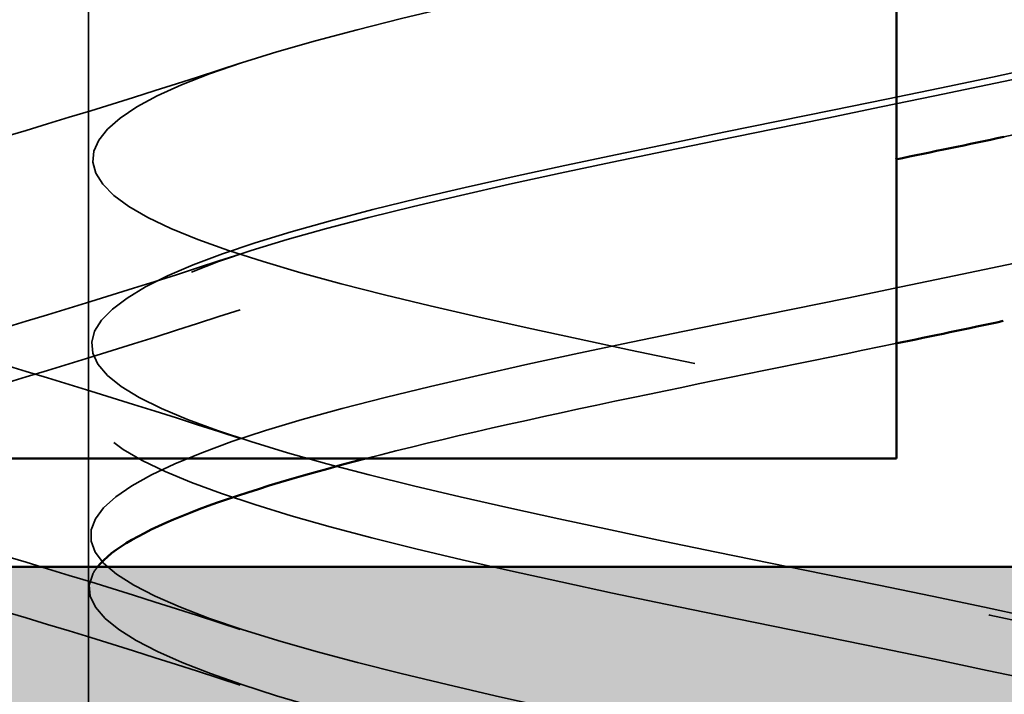
# Model space of a CAD drawing. Units: inches. Extents: x 0.6 to 33.4, y 0.6 to 21.4.
# Drawn here: x 20.3 to 20.4, y 14.1 to 14.2 of the extents above; entities that cross this region are included whole.
import ezdxf

# ---------------------------------------------------------------- set-up
doc = ezdxf.new("R2010")
doc.units = ezdxf.units.IN
doc.header["$LTSCALE"] = 2
doc.header["$MEASUREMENT"] = 0
doc.linetypes.add('DASHED', pattern=[0.2067, 0.1654, -0.0413])
for name, color, linetype, lineweight in [('Hatch (ANSI)', 7, 'Continuous', 18), ('Hidden (ANSI)', 7, 'DASHED', 35), ('Sketch Geometry (ANSI)', 7, 'Continuous', 25), ('Visible (ANSI)', 7, 'Continuous', 50)]:
    doc.layers.add(name, color=color, linetype=linetype, lineweight=lineweight)

msp = doc.modelspace()

# ---------------------------------------------------------------- hatches: boundary and pattern name
at = {"layer": 'Hatch (ANSI)', "true_color": 0x804000}
h = msp.add_hatch(dxfattribs=at)
h.set_pattern_fill('INSUL', color=36, scale=0.75, style=0)
h.set_pattern_definition([(0, (0, 0), (0, 0.28125), []), (0, (0, 0.09375), (0, 0.28125), [0.09375, -0.09375]), (0, (0, 0.1875), (0, 0.28125), [0.09375, -0.09375])])
h.paths.add_polyline_path([(24.52945475473674, 13.6491943191408), (1.685051099911037, 13.64919431914081), (1.685051099911031, 14.14919431914081), (24.52945475473674, 14.14919431914081)])

# ---------------------------------------------------------------- linework, layer by layer
at = {"layer": 'Hidden (ANSI)', "ltscale": 0.06275498867034912}
for p, q in [((20.27223104346208, 14.16410681830156), (20.27223104346208, 14.23010681830156)), ((20.27223104346208, 14.08110681830156), (20.27223104346208, 14.14710681830156))]:
    msp.add_line(p, q, dxfattribs=at)
at = {"layer": 'Hidden (ANSI)', "ltscale": 0.01608992181718349}
msp.add_line((20.27223104346208, 14.14710681830156), (20.27223104346208, 14.16410681830156), dxfattribs=at)
at = {"layer": 'Hidden (ANSI)', "ltscale": 1.076981782913208}
for points, knots in [([(20.39737618215564, 13.62460681830322), (20.40752553817434, 13.6300460969191), (20.40035135890668, 13.63548537553498), (20.38030875851493, 13.64092465415086), (20.36026615812319, 13.64636393276674), (20.32880120482847, 13.65180321138262), (20.30545341023328, 13.6572424899985), (20.28210561563808, 13.66268176861437), (20.26855951683525, 13.66812104723025), (20.27322714457683, 13.67356032584612), (20.2778947723184, 13.67899960446199), (20.30043935851974, 13.68443888307787), (20.32686087592739, 13.68987816169374), (20.35328239333505, 13.69531744030962), (20.38167453658296, 13.7007567189255), (20.39440598719384, 13.70619599754138), (20.40713743780471, 13.71163527615727), (20.40328962504535, 13.71707455477315), (20.3852520131985, 13.72251383338903), (20.36721440135164, 13.72795311200491), (20.3362883992548, 13.73339239062079), (20.31167883366013, 13.73883166923667), (20.28706926806547, 13.74427094785254), (20.27055171250366, 13.74971022646842), (20.27238345118302, 13.75514950508429), (20.27421518986237, 13.76058878370016), (20.29426406333043, 13.76602806231604), (20.32007986414284, 13.77146734093191), (20.34589566495526, 13.77690661954779), (20.37561579003519, 13.78234589816367), (20.39078425365822, 13.78778517677955), (20.40595271728126, 13.79322445539543), (20.40547511888162, 13.79866373401132), (20.38964804365947, 13.80410301262719), (20.37382096843732, 13.80954229124308), (20.34378633560796, 13.81498156985896), (20.31819543796528, 13.82042084847483), (20.2926045403226, 13.82586012709071), (20.2733037542403, 13.83129940570658), (20.27227873023118, 13.83673868432245), (20.27125370622206, 13.84217796293833), (20.28857839949237, 13.8476172415542), (20.31349429907295, 13.85305652017008), (20.33841019865353, 13.85849579878595), (20.36911962909912, 13.86393507740183), (20.38655225310848, 13.86937435601771), (20.40398487711784, 13.8748136346336), (20.40688293556303, 13.88025291324948), (20.39344675481721, 13.88569219186536), (20.38001057407138, 13.89113147048124), (20.35120957095721, 13.89657074909712), (20.32492896301311, 13.902010027713), (20.29864835506901, 13.90744930632888), (20.27678428108122, 13.91288858494475), (20.27291417507166, 13.91832786356062), (20.2690440690621, 13.9237671421765), (20.28344715813721, 13.92920642079237), (20.30717922669752, 13.93464569940824), (20.33091129525784, 13.94008497802412), (20.36226008094741, 13.94552425664), (20.38175821141808, 13.95096353525588), (20.40125634188876, 13.95640281387176), (20.40749703227761, 13.96184209248764), (20.3966048583589, 13.96728137110353), (20.38571268444018, 13.97272064971941), (20.35847351362903, 13.97815992833529), (20.33180267674198, 13.98359920695117), (20.30513183985493, 13.98903848556704), (20.28095363059135, 13.99447776418292), (20.27428254447609, 13.99991704279879), (20.26761145836082, 14.00535632141466), (20.27892881246067, 14.01079560003054), (20.30120661058978, 14.01623487864641), (20.32348440871889, 14.02167415726229), (20.35511531374129, 14.02711343587817), (20.3764567592151, 14.03255271449405), (20.39779820468891, 14.03799199310993), (20.4073104110701, 14.04343127172581), (20.39908636603262, 14.04887055034169), (20.39086232099514, 14.05430982895757), (20.36549538717383, 14.05974910757346), (20.33873824956647, 14.06518838618933), (20.31198111195911, 14.07062766480521), (20.28576429083878, 14.07606694342108), (20.27636824515495, 14.08150622203696), (20.26697219947111, 14.08694550065283), (20.27507485138965, 14.09238477926871), (20.29564451185353, 14.09782405788458), (20.3162141723174, 14.10326333650045), (20.34776674586323, 14.10870261511633), (20.37070830933744, 14.11414189373221), (20.39364987281165, 14.11958117234809), (20.40632519858738, 14.12502045096398), (20.40086299975248, 14.13045972957986), (20.39540080091758, 14.13589900819574), (20.3721951736471, 14.14133828681162), (20.34565664698419, 14.1467775654275), (20.31911812032127, 14.15221684404338), (20.29116144181824, 14.15765612265925), (20.27914750945135, 14.16309540127513), (20.26713357708446, 14.168534679891), (20.27192919283882, 14.17397395850687), (20.29055631353108, 14.17941323712275), (20.30918343422335, 14.18485251573862), (20.34029811811157, 14.1902917943545), (20.36457836839673, 14.19573107297038), (20.38885861868188, 14.20117035158626), (20.40455262184418, 14.20660963020214), (20.40191451384223, 14.21204890881802), (20.39927640584028, 14.21748818743391), (20.37849652545601, 14.22292746604979), (20.35247903021555, 14.22836674466567), (20.32646153497508, 14.23380602328155), (20.29708358015391, 14.23924530189742), (20.28258866618597, 14.24468458051329), (20.28043702495714, 14.24549199310994), (20.27859248651878, 14.24629940570658), (20.27708590476851, 14.24710681830322)], [0, 0, 0, 0, 1.235276945094198, 1.235276945094198, 1.235276945094198, 2.470553890188397, 2.470553890188397, 2.470553890188397, 3.705830835282596, 3.705830835282596, 3.705830835282596, 4.941107780376794, 4.941107780376794, 4.941107780376794, 6.176384725470992, 6.176384725470992, 6.176384725470992, 7.411661670565191, 7.411661670565191, 7.411661670565191, 8.646938615659389, 8.646938615659389, 8.646938615659389, 9.882215560753588, 9.882215560753588, 9.882215560753588, 11.11749250584779, 11.11749250584779, 11.11749250584779, 12.35276945094199, 12.35276945094199, 12.35276945094199, 13.58804639603619, 13.58804639603619, 13.58804639603619, 14.82332334113038, 14.82332334113038, 14.82332334113038, 16.05860028622458, 16.05860028622458, 16.05860028622458, 17.29387723131878, 17.29387723131878, 17.29387723131878, 18.52915417641298, 18.52915417641298, 18.52915417641298, 19.76443112150718, 19.76443112150718, 19.76443112150718, 20.99970806660138, 20.99970806660138, 20.99970806660138, 22.23498501169558, 22.23498501169558, 22.23498501169558, 23.47026195678978, 23.47026195678978, 23.47026195678978, 24.70553890188398, 24.70553890188398, 24.70553890188398, 25.94081584697818, 25.94081584697818, 25.94081584697818, 27.17609279207237, 27.17609279207237, 27.17609279207237, 28.41136973716657, 28.41136973716657, 28.41136973716657, 29.64664668226077, 29.64664668226077, 29.64664668226077, 30.88192362735497, 30.88192362735497, 30.88192362735497, 32.11720057244917, 32.11720057244917, 32.11720057244917, 33.35247751754337, 33.35247751754337, 33.35247751754337, 34.58775446263757, 34.58775446263757, 34.58775446263757, 35.82303140773177, 35.82303140773177, 35.82303140773177, 37.05830835282597, 37.05830835282597, 37.05830835282597, 38.29358529792017, 38.29358529792017, 38.29358529792017, 39.52886224301437, 39.52886224301437, 39.52886224301437, 40.76413918810857, 40.76413918810857, 40.76413918810857, 41.99941613320276, 41.99941613320276, 41.99941613320276, 43.23469307829696, 43.23469307829696, 43.23469307829696, 44.46997002339116, 44.46997002339116, 44.46997002339116, 45.70524696848536, 45.70524696848536, 45.70524696848536, 46.94052391357956, 46.94052391357956, 46.94052391357956, 47.12388980384689, 47.12388980384689, 47.12388980384689, 47.12388980384689]), ([(20.32739119509781, 13.62460681830238), (20.35384707779844, 13.63004609691826), (20.38212282773931, 13.63548537553414), (20.39465940585674, 13.64092465415002), (20.40719598397417, 13.6463639327659), (20.40308887953289, 13.65180321138179), (20.38488857510097, 13.65724248999767), (20.36668827066904, 13.66268176861355), (20.33570791331017, 13.66812104722943), (20.31118608400661, 13.6735603258453), (20.28666425470304, 13.67899960446118), (20.2703701968357, 13.68443888307705), (20.27242240413849, 13.68987816169293), (20.27447461144128, 13.6953174403088), (20.29472501770994, 13.70075671892467), (20.32059826506818, 13.70619599754055), (20.34647151242642, 13.71163527615643), (20.3761008530446, 13.7170745547723), (20.39108667770163, 13.72251383338819), (20.40607250235864, 13.72795311200407), (20.40533358784094, 13.73339239061995), (20.38932879479441, 13.73883166923583), (20.37332400174787, 13.74427094785172), (20.34320807168098, 13.7497102264676), (20.31768278239236, 13.75514950508347), (20.29215749310374, 13.76058878369935), (20.273064487342, 13.76602806231522), (20.27226038552267, 13.77146734093109), (20.27145628370335, 13.77690661954697), (20.28899910155618, 13.78234589816284), (20.31399487430183, 13.78778517677872), (20.33899064704748, 13.79322445539459), (20.36963593641333, 13.79866373401047), (20.38690023625124, 13.80410301262635), (20.40416453608915, 13.80954229124223), (20.40680223181482, 13.81498156985812), (20.39317533319344, 13.820420848474), (20.37954843457207, 13.82586012708988), (20.35064011866966, 13.83129940570576), (20.32440224350085, 13.83673868432164), (20.29816436833204, 13.84217796293751), (20.27648998952482, 13.84761724155339), (20.2728387417468, 13.85305652016926), (20.26918749396878, 13.85849579878513), (20.28382281376392, 13.86393507740101), (20.30765627191179, 13.86937435601688), (20.33148973005965, 13.87481363463276), (20.36280174897286, 13.88025291324864), (20.38214778820916, 13.88569219186452), (20.40149382744546, 13.8911314704804), (20.40747807548355, 13.89657074909628), (20.39638435696867, 13.90201002771217), (20.38529063845379, 13.90744930632805), (20.35791936218942, 13.91288858494393), (20.33126789553643, 13.9183278635598), (20.30461642888343, 13.92376714217568), (20.28060766798401, 13.92920642079156), (20.2741508821373, 13.93464569940743), (20.26769409629058, 13.9400849780233), (20.2792551408567, 13.94552425663918), (20.30165468960814, 13.95096353525505), (20.32405423835957, 13.95640281387093), (20.35567616988575, 13.9618420924868), (20.37688349022193, 13.96728137110268), (20.39809081055811, 13.97272064971856), (20.40735341725284, 13.97815992833445), (20.39891929760533, 13.98359920695033), (20.39048517795781, 13.98903848556621), (20.36496285142945, 13.9944777641821), (20.3382015007809, 13.99991704279797), (20.31144015013234, 14.00535632141385), (20.28537059960648, 14.01079560002972), (20.27618185416387, 14.0162348786456), (20.26699310872126, 14.02167415726147), (20.2753481338712, 14.02711343587734), (20.29605851857976, 14.03255271449322), (20.31676890328832, 14.03799199310909), (20.34834039887576, 14.04343127172497), (20.37116733173561, 14.04887055034085), (20.39399426459546, 14.05430982895673), (20.40642967766883, 14.05974910757261), (20.40075126812077, 14.0651883861885), (20.39507285857271, 14.07062766480438), (20.37169032212302, 14.07606694342026), (20.34512404715349, 14.08150622203614), (20.31855777218396, 14.08694550065202), (20.29072450827977, 14.09238477926789), (20.27890851383143, 14.09782405788376), (20.26709251938309, 14.10326333649964), (20.27214631520818, 14.10870261511551), (20.29093153014066, 14.11414189373139), (20.30971674507315, 14.11958117234726), (20.3408780309142, 14.12502045096314), (20.36506445138445, 14.13045972957902), (20.3892508718547, 14.1358990081949), (20.40471738323022, 14.14133828681078), (20.40185939224685, 14.14677756542666), (20.39900140126347, 14.15221684404255), (20.37802511120104, 14.15765612265843), (20.3519566485951, 14.1630954012743), (20.32588818598915, 14.16853467989018), (20.29660838339689, 14.17397395850606), (20.28229978941807, 14.17941323712193), (20.26799119543924, 14.18485251573781), (20.26968617127635, 14.19029179435368), (20.28633214902234, 14.19573107296955), (20.30297812676832, 14.20117035158543), (20.3333741036113, 14.2066096302013), (20.35864439470187, 14.21204890881718), (20.38391468579243, 14.21748818743306), (20.40223604643329, 14.22292746604895), (20.40223104232596, 14.22836674466483), (20.40222603821863, 14.23380602328071), (20.3838950304081, 14.23924530189659), (20.35862144401642, 14.24468458051247), (20.35486980460685, 14.24549199310912), (20.35099803262136, 14.24629940570576), (20.34707089182636, 14.2471068183024)], [0, 0, 0, 0, 1.235276945094198, 1.235276945094198, 1.235276945094198, 2.470553890188397, 2.470553890188397, 2.470553890188397, 3.705830835282596, 3.705830835282596, 3.705830835282596, 4.941107780376794, 4.941107780376794, 4.941107780376794, 6.176384725470992, 6.176384725470992, 6.176384725470992, 7.411661670565191, 7.411661670565191, 7.411661670565191, 8.646938615659389, 8.646938615659389, 8.646938615659389, 9.882215560753588, 9.882215560753588, 9.882215560753588, 11.11749250584779, 11.11749250584779, 11.11749250584779, 12.35276945094199, 12.35276945094199, 12.35276945094199, 13.58804639603619, 13.58804639603619, 13.58804639603619, 14.82332334113038, 14.82332334113038, 14.82332334113038, 16.05860028622458, 16.05860028622458, 16.05860028622458, 17.29387723131878, 17.29387723131878, 17.29387723131878, 18.52915417641298, 18.52915417641298, 18.52915417641298, 19.76443112150718, 19.76443112150718, 19.76443112150718, 20.99970806660138, 20.99970806660138, 20.99970806660138, 22.23498501169558, 22.23498501169558, 22.23498501169558, 23.47026195678978, 23.47026195678978, 23.47026195678978, 24.70553890188398, 24.70553890188398, 24.70553890188398, 25.94081584697818, 25.94081584697818, 25.94081584697818, 27.17609279207237, 27.17609279207237, 27.17609279207237, 28.41136973716657, 28.41136973716657, 28.41136973716657, 29.64664668226077, 29.64664668226077, 29.64664668226077, 30.88192362735497, 30.88192362735497, 30.88192362735497, 32.11720057244917, 32.11720057244917, 32.11720057244917, 33.35247751754337, 33.35247751754337, 33.35247751754337, 34.58775446263757, 34.58775446263757, 34.58775446263757, 35.82303140773177, 35.82303140773177, 35.82303140773177, 37.05830835282597, 37.05830835282597, 37.05830835282597, 38.29358529792017, 38.29358529792017, 38.29358529792017, 39.52886224301437, 39.52886224301437, 39.52886224301437, 40.76413918810857, 40.76413918810857, 40.76413918810857, 41.99941613320276, 41.99941613320276, 41.99941613320276, 43.23469307829696, 43.23469307829696, 43.23469307829696, 44.46997002339116, 44.46997002339116, 44.46997002339116, 45.70524696848536, 45.70524696848536, 45.70524696848536, 46.94052391357956, 46.94052391357956, 46.94052391357956, 47.12388980384689, 47.12388980384689, 47.12388980384689, 47.12388980384689]), ([(20.34707089182636, 14.2301068183024), (20.37352677452699, 14.22466753968653), (20.39625400517467, 14.21922826107064), (20.40113913561733, 14.21378898245476), (20.40602426605998, 14.20834970383888), (20.39271483545165, 14.202910425223), (20.36947590528339, 14.19747114660712), (20.34623697511513, 14.19203186799124), (20.3147452279407, 14.18659258937536), (20.29455681417083, 14.18115331075948), (20.27436840040095, 14.17571403214361), (20.26693990865269, 14.17027475352774), (20.27688437932515, 14.16483547491186), (20.2868288499976, 14.15939619629599), (20.31342879220965, 14.15395691768011), (20.34016583154611, 14.14851763906424), (20.36690287088257, 14.14307836044836), (20.39184793715518, 14.13763908183248), (20.39951032210536, 14.13219980321659), (20.40717270705554, 14.12676052460071), (20.39699957167248, 14.12132124598483), (20.37530836047896, 14.11588196736895), (20.35361714928544, 14.11044268875307), (20.32197287732797, 14.10500341013719), (20.3000264118198, 14.09956413152131), (20.27807994631162, 14.09412485290544), (20.26741471882932, 14.08868557428957), (20.27465375957992, 14.08324629567369), (20.28189280033052, 14.07780701705782), (20.30651381447322, 14.07236773844195), (20.33322732781113, 14.06692845982607), (20.35994084114903, 14.06148918121019), (20.38681948088832, 14.05604990259431), (20.39717180343697, 14.05061062397843), (20.40752412598561, 14.04517134536255), (20.40060321405943, 14.03973206674666), (20.38070690460783, 14.03429278813078), (20.36081059515623, 14.0288535095149), (20.3293744015484, 14.02341423089902), (20.30591997582636, 14.01797495228315), (20.28246555010432, 14.01253567366727), (20.26868512276802, 14.0070963950514), (20.27313624091765, 14.00165711643552), (20.27758735906728, 13.99621783781965), (20.29994887572697, 13.99077855920378), (20.32633444852306, 13.9853392805879), (20.35272002131915, 13.97990000197202), (20.38122593827962, 13.97446072335614), (20.39415022826307, 13.96902144474026), (20.40707451824652, 13.96358216612438), (20.40348469721095, 13.9581428875085), (20.38561001841849, 13.95270360889262), (20.36773533962604, 13.94726433027673), (20.33686545633821, 13.94182505166085), (20.31217034592699, 13.93638577304498), (20.28747523551577, 13.9309464944291), (20.27073664354733, 13.92550721581323), (20.27234911626214, 13.92006793719736), (20.27396158897697, 13.91462865858148), (20.29380878690289, 13.90918937996561), (20.31956574166897, 13.90375010134973), (20.34532269643506, 13.89831082273386), (20.37513105069088, 13.89287154411798), (20.39048002902299, 13.8874322655021), (20.40582900735509, 13.88199298688621), (20.40561118511008, 13.87655370827033), (20.38996182834868, 13.87111442965445), (20.37431247158728, 13.86567515103857), (20.34436067718571, 13.86023587242269), (20.31870629586497, 13.85479659380681), (20.29305191454423, 13.84935731519093), (20.27354590300829, 13.84391803657506), (20.2723013553131, 13.83847875795919), (20.27105680761791, 13.83303947934331), (20.28816351754453, 13.82760020072744), (20.3129983402257, 13.82216092211157), (20.33783316290687, 13.81672164349569), (20.36860427257377, 13.81128236487981), (20.38620302956859, 13.80584308626393), (20.40380178656342, 13.80040380764805), (20.40695844530808, 13.79496452903216), (20.39371274323396, 13.78952525041628), (20.38046704115984, 13.7840859718004), (20.35177465210474, 13.77864669318452), (20.325453345051, 13.77320741456865), (20.29913203799726, 13.76776813595277), (20.27708088816089, 13.76232885733689), (20.27299350233166, 13.75688957872102), (20.26890611650242, 13.75145030010515), (20.28307739846723, 13.74601102148927), (20.30670708318898, 13.7405717428734), (20.33033676791073, 13.73513246425752), (20.36171997999985, 13.72969318564165), (20.38136796855958, 13.72425390702577), (20.40101595711931, 13.71881462840988), (20.40751112506595, 13.713375349794), (20.39682001942519, 13.70793607117812), (20.38612891378443, 13.70249679256223), (20.3590228949493, 13.69705751394635), (20.33233460730879, 13.69161823533048), (20.30564631966828, 13.6861789567146), (20.28130131598893, 13.68073967809873), (20.27441766993829, 13.67530039948285), (20.26753402388764, 13.66986112086698), (20.27860838867459, 13.66442184225111), (20.3007636627437, 13.65898256363523), (20.32291893681281, 13.65354328501935), (20.35455662310606, 13.64810400640348), (20.37602994406073, 13.6426647277876), (20.39750326501539, 13.63722544917172), (20.407262926307, 13.63178617055583), (20.39924824787488, 13.62634689193995), (20.39123356944276, 13.62090761332407), (20.36602280817755, 13.61546833470819), (20.33927166703344, 13.61002905609231), (20.33530069774511, 13.60922164349567), (20.33131833589281, 13.60841423089902), (20.32739119509781, 13.60760681830238)], [-47.12388980384689, -47.12388980384689, -47.12388980384689, -47.12388980384689, -45.88861285875269, -45.88861285875269, -45.88861285875269, -44.65333591365848, -44.65333591365848, -44.65333591365848, -43.41805896856427, -43.41805896856427, -43.41805896856427, -42.18278202347007, -42.18278202347007, -42.18278202347007, -40.94750507837586, -40.94750507837586, -40.94750507837586, -39.71222813328166, -39.71222813328166, -39.71222813328166, -38.47695118818745, -38.47695118818745, -38.47695118818745, -37.24167424309324, -37.24167424309324, -37.24167424309324, -36.00639729799904, -36.00639729799904, -36.00639729799904, -34.77112035290483, -34.77112035290483, -34.77112035290483, -33.53584340781062, -33.53584340781062, -33.53584340781062, -32.30056646271642, -32.30056646271642, -32.30056646271642, -31.06528951762221, -31.06528951762221, -31.06528951762221, -29.83001257252801, -29.83001257252801, -29.83001257252801, -28.5947356274338, -28.5947356274338, -28.5947356274338, -27.35945868233959, -27.35945868233959, -27.35945868233959, -26.12418173724539, -26.12418173724539, -26.12418173724539, -24.88890479215118, -24.88890479215118, -24.88890479215118, -23.65362784705697, -23.65362784705697, -23.65362784705697, -22.41835090196277, -22.41835090196277, -22.41835090196277, -21.18307395686856, -21.18307395686856, -21.18307395686856, -19.94779701177436, -19.94779701177436, -19.94779701177436, -18.71252006668015, -18.71252006668015, -18.71252006668015, -17.47724312158594, -17.47724312158594, -17.47724312158594, -16.24196617649174, -16.24196617649174, -16.24196617649174, -15.00668923139753, -15.00668923139753, -15.00668923139753, -13.77141228630332, -13.77141228630332, -13.77141228630332, -12.53613534120912, -12.53613534120912, -12.53613534120912, -11.30085839611491, -11.30085839611491, -11.30085839611491, -10.06558145102071, -10.06558145102071, -10.06558145102071, -8.830304505926499, -8.830304505926499, -8.830304505926499, -7.595027560832293, -7.595027560832293, -7.595027560832293, -6.359750615738086, -6.359750615738086, -6.359750615738086, -5.12447367064388, -5.12447367064388, -5.12447367064388, -3.889196725549674, -3.889196725549674, -3.889196725549674, -2.653919780455468, -2.653919780455468, -2.653919780455468, -1.418642835361261, -1.418642835361261, -1.418642835361261, -0.183365890267055, -0.183365890267055, -0.183365890267055, 0, 0, 0, 0]), ([(20.27708590476851, 14.23010681830322), (20.28723526078721, 14.22466753968735), (20.31397587878859, 14.21922826107147), (20.34070202569553, 14.2137889824556), (20.36742817260248, 14.20834970383972), (20.39221156411258, 14.20291042522384), (20.39966189084178, 14.19747114660795), (20.40711221757099, 14.19203186799207), (20.39669194045203, 14.18659258937619), (20.37487197726317, 14.18115331076031), (20.35305201407431, 14.17571403214443), (20.32140666928387, 14.17027475352855), (20.29958747632671, 14.16483547491268), (20.27776828336954, 14.1593961962968), (20.26734949114196, 14.15395691768093), (20.27480109531526, 14.14851763906506), (20.28225269948857, 14.14307836044918), (20.30703706882826, 14.13763908183331), (20.33376328672507, 14.13219980321743), (20.36048950462188, 14.12676052460155), (20.38722928165151, 14.12132124598567), (20.3973774069743, 14.11588196736979), (20.40752553229709, 14.11044268875391), (20.40034982140375, 14.10500341013802), (20.38030633958516, 14.09956413152215), (20.36026285776658, 14.09412485290626), (20.32879773683858, 14.08868557429039), (20.30545059250274, 14.08324629567451), (20.28210344816689, 14.07780701705863), (20.26855877060001, 14.07236773844276), (20.27322770797674, 14.06692845982689), (20.27789664535347, 14.06148918121101), (20.30044233509934, 14.05604990259514), (20.32686406466763, 14.05061062397926), (20.35328579423592, 14.04517134536339), (20.38167724295322, 14.03973206674751), (20.39440752364081, 14.03429278813162), (20.4071378043284, 14.02885350951574), (20.40328843066272, 14.02341423089986), (20.3852498362382, 14.01797495228398), (20.36721124181368, 14.0125356736681), (20.33628490636055, 14.00709639505222), (20.31167586364285, 14.00165711643634), (20.28706682092515, 13.99621783782046), (20.27055060674813, 13.99077855920459), (20.2723836723297, 13.98533928058872), (20.27421673791128, 13.97990000197285), (20.29426682806335, 13.97446072335697), (20.32008297978948, 13.9690214447411), (20.3458991315156, 13.96358216612522), (20.37561871642063, 13.95814288750934), (20.39078608422489, 13.95270360889346), (20.40595345202915, 13.94726433027758), (20.4054742812299, 13.94182505166169), (20.38964613347625, 13.93638577304581), (20.37381798572261, 13.93094649442993), (20.34378285761272, 13.92550721581405), (20.31819234950616, 13.92006793719817), (20.29260184139959, 13.9146286585823), (20.27330230156513, 13.90918937996642), (20.27227860660454, 13.90375010135055), (20.27125491164396, 13.89831082273468), (20.28858092087301, 13.8928715441188), (20.31349730612155, 13.88743226550293), (20.33841369137009, 13.88199298688705), (20.36912274215203, 13.87655370827117), (20.38655435693456, 13.87111442965529), (20.40398597171709, 13.86567515103941), (20.40688246418772, 13.86023587242353), (20.39344513317862, 13.85479659380765), (20.38000780216953, 13.84935731519176), (20.35120614749457, 13.84391803657588), (20.32492579130677, 13.83847875796001), (20.29864543511897, 13.83303947934413), (20.27678249804041, 13.82760020072825), (20.2729137080805, 13.82216092211238), (20.26904491812059, 13.81672164349651), (20.28344940743312, 13.81128236488064), (20.30718209088119, 13.80584308626476), (20.33091477432925, 13.80040380764889), (20.36226334519292, 13.79496452903301), (20.38176056452938, 13.78952525041713), (20.40125778386584, 13.78408597180124), (20.40749693255027, 13.77864669318536), (20.39660354374436, 13.77320741456948), (20.38571015493845, 13.7677681359536), (20.35847018371114, 13.76232885733772), (20.33179945793169, 13.75688957872184), (20.30512873215223, 13.75145030010596), (20.2809515375036, 13.74601102149009), (20.27428173944201, 13.74057174287421), (20.26761194138043, 13.73513246425834), (20.27893076403994, 13.72969318564247), (20.30120929926963, 13.72425390702659), (20.32348783449931, 13.71881462841072), (20.3551186919816, 13.71337534979484), (20.37645933479667, 13.70793607117896), (20.39779997761174, 13.70249679256308), (20.40731068412718, 13.6970575139472), (20.39908537342286, 13.69161823533131), (20.39086006271856, 13.68617895671543), (20.36549218874687, 13.68073967809955), (20.33873502033225, 13.67530039948367), (20.31197785191764, 13.66986112086779), (20.28576191155593, 13.66442184225192), (20.27636711125175, 13.65898256363605), (20.26697231094757, 13.65354328502017), (20.27507648301301, 13.6481040064043), (20.29564699439064, 13.64266472778842), (20.31621750576827, 13.63722544917255), (20.34777019960151, 13.63178617055667), (20.37071107803916, 13.62634689194079), (20.39365195647682, 13.62090761332491), (20.40632584131724, 13.61546833470903), (20.40086234045881, 13.61002905609315), (20.40005133228541, 13.6092216434965), (20.3988827639059, 13.60841423089986), (20.39737618215564, 13.60760681830322)], [-47.12388980384689, -47.12388980384689, -47.12388980384689, -47.12388980384689, -45.88861285875269, -45.88861285875269, -45.88861285875269, -44.65333591365848, -44.65333591365848, -44.65333591365848, -43.41805896856427, -43.41805896856427, -43.41805896856427, -42.18278202347007, -42.18278202347007, -42.18278202347007, -40.94750507837586, -40.94750507837586, -40.94750507837586, -39.71222813328166, -39.71222813328166, -39.71222813328166, -38.47695118818745, -38.47695118818745, -38.47695118818745, -37.24167424309324, -37.24167424309324, -37.24167424309324, -36.00639729799904, -36.00639729799904, -36.00639729799904, -34.77112035290483, -34.77112035290483, -34.77112035290483, -33.53584340781062, -33.53584340781062, -33.53584340781062, -32.30056646271642, -32.30056646271642, -32.30056646271642, -31.06528951762221, -31.06528951762221, -31.06528951762221, -29.83001257252801, -29.83001257252801, -29.83001257252801, -28.5947356274338, -28.5947356274338, -28.5947356274338, -27.35945868233959, -27.35945868233959, -27.35945868233959, -26.12418173724539, -26.12418173724539, -26.12418173724539, -24.88890479215118, -24.88890479215118, -24.88890479215118, -23.65362784705697, -23.65362784705697, -23.65362784705697, -22.41835090196277, -22.41835090196277, -22.41835090196277, -21.18307395686856, -21.18307395686856, -21.18307395686856, -19.94779701177436, -19.94779701177436, -19.94779701177436, -18.71252006668015, -18.71252006668015, -18.71252006668015, -17.47724312158594, -17.47724312158594, -17.47724312158594, -16.24196617649174, -16.24196617649174, -16.24196617649174, -15.00668923139753, -15.00668923139753, -15.00668923139753, -13.77141228630332, -13.77141228630332, -13.77141228630332, -12.53613534120912, -12.53613534120912, -12.53613534120912, -11.30085839611491, -11.30085839611491, -11.30085839611491, -10.06558145102071, -10.06558145102071, -10.06558145102071, -8.830304505926499, -8.830304505926499, -8.830304505926499, -7.595027560832293, -7.595027560832293, -7.595027560832293, -6.359750615738086, -6.359750615738086, -6.359750615738086, -5.12447367064388, -5.12447367064388, -5.12447367064388, -3.889196725549674, -3.889196725549674, -3.889196725549674, -2.653919780455468, -2.653919780455468, -2.653919780455468, -1.418642835361261, -1.418642835361261, -1.418642835361261, -0.183365890267055, -0.183365890267055, -0.183365890267055, 0, 0, 0, 0])]:
    msp.add_open_spline(points, degree=3, knots=knots, dxfattribs=at)
at = {"layer": 'Hidden (ANSI)', "ltscale": 0.2774733304977417}
msp.add_open_spline([(20.35671061230834, 14.18889478209049), (20.36740649421759, 14.19117354571657), (20.37727343237164, 14.19345230934265), (20.3848968385618, 14.19573107296872), (20.40309347370017, 14.2011703515846), (20.40719471140627, 14.20660963020049), (20.39465371231274, 14.21204890881637), (20.38211271321921, 14.21748818743225), (20.35383430703356, 14.22292746604813), (20.32737918232853, 14.22836674466401), (20.30092405762351, 14.23380602327988), (20.27820094452263, 14.23924530189576), (20.27332073421079, 14.24468458051163), (20.27259631033801, 14.24549199310828), (20.27223104346208, 14.24629940570492), (20.27223104346208, 14.24710681830156)], degree=3, knots=[42.71717883249383, 42.71717883249383, 42.71717883249383, 42.71717883249383, 43.23469307829696, 43.23469307829696, 43.23469307829696, 44.46997002339116, 44.46997002339116, 44.46997002339116, 45.70524696848536, 45.70524696848536, 45.70524696848536, 46.94052391357956, 46.94052391357956, 46.94052391357956, 47.12388980384689, 47.12388980384689, 47.12388980384689, 47.12388980384689], dxfattribs=at)
at = {"layer": 'Hidden (ANSI)', "ltscale": 0.2774588465690613}
msp.add_open_spline([(20.27223104346208, 14.23010681830156), (20.27223104346208, 14.22466753968569), (20.29055722800809, 14.21922826106982), (20.31582916719094, 14.21378898245394), (20.34110110637378, 14.20834970383806), (20.37149543658674, 14.20291042522218), (20.38813749552592, 14.1974711466063), (20.40477955446509, 14.19203186799042), (20.40646862205945, 14.18659258937454), (20.39215579937855, 14.18115331075865), (20.38403488920697, 14.17806713453593), (20.37109496581348, 14.17498095831322), (20.35665746825395, 14.1718947820905)], degree=3, knots=[-47.12388980384689, -47.12388980384689, -47.12388980384689, -47.12388980384689, -45.88861285875269, -45.88861285875269, -45.88861285875269, -44.65333591365848, -44.65333591365848, -44.65333591365848, -43.41805896856427, -43.41805896856427, -43.41805896856427, -42.71717883249386, -42.71717883249386, -42.71717883249386, -42.71717883249386], dxfattribs=at)
at = {"layer": 'Hidden (ANSI)', "ltscale": 0.03188830241560936}
for points in [[(20.25445028975174, 14.18591736901488), (20.26513828920897, 14.18905076813523), (20.27579809145361, 14.19227562800375), (20.28620811456494, 14.19569046453006)], [(20.25445028975172, 14.16829781524866), (20.26513828920895, 14.17143121436901), (20.2757980914536, 14.17465607423753), (20.28620811456493, 14.17807091076384)], [(20.25445028975173, 14.16315991248925), (20.26513828920896, 14.1662933116096), (20.27579809145361, 14.16951817147812), (20.28620811456494, 14.17293300800443)], [(20.28620811456494, 14.16103808512432), (20.27579809145361, 14.16445292165063), (20.26513828920896, 14.16767778151915), (20.25445028975173, 14.1708111806395)], [(20.28620811456493, 14.1434185313581), (20.2757980914536, 14.14683336788441), (20.26513828920894, 14.15005822775293), (20.25445028975171, 14.15319162687328)], [(20.28620811456494, 14.13828062859869), (20.27579809145361, 14.141695465125), (20.26513828920896, 14.14492032499352), (20.25445028975173, 14.14805372411387)]]:
    msp.add_open_spline(points, degree=3, dxfattribs=at)
at = {"layer": 'Hidden (ANSI)', "ltscale": 1.134751439094543}
msp.add_open_spline([(20.40223104346208, 13.62460681830156), (20.40223104346208, 13.63004609691745), (20.38390485891607, 13.63548537553333), (20.35863291973322, 13.64092465414921), (20.33336098055038, 13.64636393276509), (20.30296665033742, 13.65180321138096), (20.28632459139824, 13.65724248999684), (20.26968253245908, 13.66268176861271), (20.26799346486471, 13.66812104722858), (20.28230628754561, 13.67356032584446), (20.29661911022651, 13.67899960446033), (20.32590115688046, 13.68443888307621), (20.35196848536139, 13.68987816169209), (20.37803581384233, 13.69531744030796), (20.39900767341988, 13.70075671892385), (20.401860688858, 13.70619599753973), (20.40471370429613, 13.71163527615561), (20.38924203129925, 13.71707455477149), (20.36505346846159, 13.72251383338737), (20.34086490562392, 13.72795311200325), (20.30970465124062, 13.73339239061913), (20.29092300106316, 13.738831669235), (20.2721413508857, 13.74427094785088), (20.26709339591677, 13.74971022646675), (20.27891388019241, 13.75514950508263), (20.29073436446804, 13.7605887836985), (20.31857044323081, 13.76602806231437), (20.3451361100831, 13.77146734093025), (20.3717017769354, 13.77690661954613), (20.39508032616754, 13.78234589816201), (20.4007538454314, 13.78778517677789), (20.40642736469525, 13.79322445539378), (20.39398651110372, 13.79866373400966), (20.37115696601471, 13.80410301262554), (20.34832742092571, 13.80954229124142), (20.31675632986976, 13.8149815698573), (20.29604911524218, 13.82042084847317), (20.27534190061458, 13.82586012708905), (20.2669925823746, 13.83129940570492), (20.27618602760577, 13.83673868432079), (20.28537947283694, 13.84217796293667), (20.31145237694149, 13.84761724155254), (20.3382136524104, 13.85305652016842), (20.36497492787931, 13.8584957987843), (20.3904937558939, 13.86393507740018), (20.39892312624561, 13.86937435601606), (20.40735249659733, 13.87481363463194), (20.39808423248518, 13.88025291324783), (20.37687385982584, 13.88569219186371), (20.3556634871665, 13.89113147047959), (20.3240413286357, 13.89657074909547), (20.30164451916645, 13.90201002771134), (20.2792477096972, 13.90744930632721), (20.26769217306157, 13.91288858494309), (20.27415381510155, 13.91832786355896), (20.28061545714153, 13.92376714217483), (20.30462807212394, 13.92920642079071), (20.3312799973916, 13.93464569940659), (20.35793192265925, 13.94008497802246), (20.38530022898103, 13.94552425663834), (20.39638939330925, 13.95096353525422), (20.40747855763745, 13.95640281387011), (20.40148849975195, 13.96184209248599), (20.38213900288131, 13.96728137110187), (20.36278950601066, 13.97272064971775), (20.33147663114357, 13.97815992833363), (20.30764545026353, 13.98359920694951), (20.28381426938348, 13.98903848556538), (20.26918419577363, 13.99447776418126), (20.27284040081074, 13.99991704279713), (20.27649660584785, 14.005356321413), (20.29817529532307, 14.01079560002888), (20.32441415767468, 14.01623487864475), (20.3506530200263, 14.02167415726063), (20.37955892840136, 14.02711343587651), (20.39318151984255, 14.03255271449239), (20.40680411128374, 14.03799199310827), (20.40416051948693, 14.04343127172416), (20.38689239610506, 14.04887055034004), (20.36962427272319, 14.05430982895592), (20.33897750820822, 14.0597491075718), (20.31398352476538, 14.06518838618767), (20.28898954132254, 14.07062766480355), (20.27145164812674, 14.07606694341942), (20.2722607517804, 14.08150622203529), (20.27306985543406, 14.08694550065117), (20.29216757932647, 14.09238477926704), (20.31769437311658, 14.09782405788292), (20.34322116690669, 14.1032633364988), (20.37333527929652, 14.10870261511467), (20.38933606125193, 14.11414189373056), (20.40533684320734, 14.11958117234644), (20.40606984261902, 14.12502045096232), (20.39107987207971, 14.1304597295782), (20.3760899015404, 14.13589900819409), (20.34645848338797, 14.14133828680997), (20.32058651697748, 14.14677756542584), (20.29471455056698, 14.15221684404172), (20.27446869130802, 14.15765612265759), (20.27242147341629, 14.16309540127346), (20.27037425552456, 14.16853467988934), (20.28667338521966, 14.17397395850521), (20.31119721919881, 14.17941323712109), (20.32230916771407, 14.18187781847452), (20.33474643769119, 14.18434239982796), (20.34671940563376, 14.1868069811814)], degree=3, knots=[0, 0, 0, 0, 1.235276945094198, 1.235276945094198, 1.235276945094198, 2.470553890188397, 2.470553890188397, 2.470553890188397, 3.705830835282596, 3.705830835282596, 3.705830835282596, 4.941107780376794, 4.941107780376794, 4.941107780376794, 6.176384725470992, 6.176384725470992, 6.176384725470992, 7.411661670565191, 7.411661670565191, 7.411661670565191, 8.646938615659389, 8.646938615659389, 8.646938615659389, 9.882215560753588, 9.882215560753588, 9.882215560753588, 11.11749250584779, 11.11749250584779, 11.11749250584779, 12.35276945094199, 12.35276945094199, 12.35276945094199, 13.58804639603619, 13.58804639603619, 13.58804639603619, 14.82332334113038, 14.82332334113038, 14.82332334113038, 16.05860028622458, 16.05860028622458, 16.05860028622458, 17.29387723131878, 17.29387723131878, 17.29387723131878, 18.52915417641298, 18.52915417641298, 18.52915417641298, 19.76443112150718, 19.76443112150718, 19.76443112150718, 20.99970806660138, 20.99970806660138, 20.99970806660138, 22.23498501169558, 22.23498501169558, 22.23498501169558, 23.47026195678978, 23.47026195678978, 23.47026195678978, 24.70553890188398, 24.70553890188398, 24.70553890188398, 25.94081584697818, 25.94081584697818, 25.94081584697818, 27.17609279207237, 27.17609279207237, 27.17609279207237, 28.41136973716657, 28.41136973716657, 28.41136973716657, 29.64664668226077, 29.64664668226077, 29.64664668226077, 30.88192362735497, 30.88192362735497, 30.88192362735497, 32.11720057244917, 32.11720057244917, 32.11720057244917, 33.35247751754337, 33.35247751754337, 33.35247751754337, 34.58775446263757, 34.58775446263757, 34.58775446263757, 35.82303140773177, 35.82303140773177, 35.82303140773177, 37.05830835282597, 37.05830835282597, 37.05830835282597, 38.29358529792017, 38.29358529792017, 38.29358529792017, 39.52886224301437, 39.52886224301437, 39.52886224301437, 40.76413918810857, 40.76413918810857, 40.76413918810857, 41.99941613320276, 41.99941613320276, 41.99941613320276, 42.55913015783895, 42.55913015783895, 42.55913015783895, 42.55913015783895], dxfattribs=at)
at = {"layer": 'Hidden (ANSI)', "ltscale": 0.05046758055686951}
msp.add_open_spline([(20.34670011809508, 14.1698069811814), (20.33867570818826, 14.1681498124246), (20.33043545661053, 14.16649264366781), (20.32249360156277, 14.16483547491102), (20.31348199844042, 14.16295508965428), (20.30507936436685, 14.16107470439754), (20.29782377104155, 14.1591943191408)], degree=3, knots=[-42.55913015783891, -42.55913015783891, -42.55913015783891, -42.55913015783891, -42.18278202347007, -42.18278202347007, -42.18278202347007, -41.75574073369956, -41.75574073369956, -41.75574073369956, -41.75574073369956], dxfattribs=at)
at = {"layer": 'Hidden (ANSI)', "ltscale": 1.009215831756592}
msp.add_open_spline([(20.27304887675667, 14.1491943191408), (20.27286917815673, 14.148968759115), (20.272719709019, 14.1487431990892), (20.27260139806616, 14.14851763906339), (20.26974838262803, 14.14307836044752), (20.28522005562492, 14.13763908183165), (20.30940861846258, 14.13219980321577), (20.33359718130024, 14.12676052459989), (20.36475743568354, 14.12132124598402), (20.38353908586101, 14.11588196736813), (20.40232073603847, 14.11044268875225), (20.40736869100739, 14.10500341013637), (20.39554820673175, 14.09956413152049), (20.38372772245612, 14.09412485290461), (20.35589164369335, 14.08868557428873), (20.32932597684106, 14.08324629567285), (20.30276030998876, 14.07780701705697), (20.27938176075661, 14.0723677384411), (20.27370824149277, 14.06692845982522), (20.26803472222892, 14.06148918120935), (20.28047557582045, 14.05604990259348), (20.30330512090946, 14.0506106239776), (20.32613466599846, 14.04517134536173), (20.35770575705441, 14.03973206674585), (20.37841297168199, 14.03429278812997), (20.39912018630958, 14.02885350951409), (20.40746950454956, 14.0234142308982), (20.39827605931838, 14.01797495228232), (20.38908261408722, 14.01253567366644), (20.36300970998267, 14.00709639505056), (20.33624843451376, 14.00165711643468), (20.30948715904485, 13.9962178378188), (20.28396833103026, 13.99077855920293), (20.27553896067855, 13.98533928058706), (20.26710959032684, 13.97990000197118), (20.27637785443899, 13.97446072335531), (20.29758822709833, 13.96902144473944), (20.31879859975768, 13.96358216612356), (20.35042075828847, 13.95814288750768), (20.37281756775772, 13.9527036088918), (20.39521437722697, 13.94726433027592), (20.40676991386259, 13.94182505166004), (20.40030827182261, 13.93638577304416), (20.39384662978263, 13.93094649442827), (20.36983401480021, 13.92550721581239), (20.34318208953256, 13.92006793719652), (20.3165301642649, 13.91462865858063), (20.28916185794312, 13.90918937996476), (20.27807269361491, 13.90375010134889), (20.26698352928671, 13.89831082273301), (20.27297358717222, 13.89287154411714), (20.29232308404287, 13.88743226550127), (20.31167258091352, 13.88199298688539), (20.34298545578061, 13.87655370826952), (20.36681663666065, 13.87111442965363), (20.39064781754069, 13.86567515103775), (20.40527789115054, 13.86023587242187), (20.40162168611342, 13.85479659380599), (20.39796548107631, 13.84935731519011), (20.37628679160109, 13.84391803657423), (20.35004792924947, 13.83847875795835), (20.32380906689785, 13.83303947934247), (20.29490315852279, 13.82760020072659), (20.2812805670816, 13.82216092211072), (20.26765797564041, 13.81672164349484), (20.27030156743724, 13.81128236487897), (20.28756969081911, 13.8058430862631), (20.30483781420099, 13.80040380764722), (20.33548457871595, 13.79496452903135), (20.36047856215879, 13.78952525041547), (20.38547254560163, 13.78408597179959), (20.40301043879743, 13.77864669318371), (20.40220133514376, 13.77320741456782), (20.4013922314901, 13.76776813595194), (20.38229450759768, 13.76232885733606), (20.35676771380757, 13.75688957872018), (20.33124092001746, 13.7514503001043), (20.30112680762763, 13.74601102148843), (20.28512602567222, 13.74057174287255), (20.26912524371681, 13.73513246425668), (20.26839224430515, 13.72969318564081), (20.28338221484446, 13.72425390702493), (20.29837218538377, 13.71881462840906), (20.32800360353621, 13.71337534979318), (20.3538755699467, 13.7079360711773), (20.3797475363572, 13.70249679256142), (20.39999339561615, 13.69705751394554), (20.40204061350788, 13.69161823532966), (20.4040878313996, 13.68617895671377), (20.38778870170449, 13.68073967809789), (20.36326486772534, 13.67530039948201), (20.33874103374619, 13.66986112086613), (20.30776188350071, 13.66442184225026), (20.28956524836235, 13.65898256363438), (20.27865000718956, 13.65571981546986), (20.27280656255932, 13.65245706730533), (20.2725846177166, 13.6491943191408)], degree=3, knots=[-40.99873045572594, -40.99873045572594, -40.99873045572594, -40.99873045572594, -40.94750507837586, -40.94750507837586, -40.94750507837586, -39.71222813328166, -39.71222813328166, -39.71222813328166, -38.47695118818745, -38.47695118818745, -38.47695118818745, -37.24167424309324, -37.24167424309324, -37.24167424309324, -36.00639729799904, -36.00639729799904, -36.00639729799904, -34.77112035290483, -34.77112035290483, -34.77112035290483, -33.53584340781062, -33.53584340781062, -33.53584340781062, -32.30056646271642, -32.30056646271642, -32.30056646271642, -31.06528951762221, -31.06528951762221, -31.06528951762221, -29.83001257252801, -29.83001257252801, -29.83001257252801, -28.5947356274338, -28.5947356274338, -28.5947356274338, -27.35945868233959, -27.35945868233959, -27.35945868233959, -26.12418173724539, -26.12418173724539, -26.12418173724539, -24.88890479215118, -24.88890479215118, -24.88890479215118, -23.65362784705697, -23.65362784705697, -23.65362784705697, -22.41835090196277, -22.41835090196277, -22.41835090196277, -21.18307395686856, -21.18307395686856, -21.18307395686856, -19.94779701177436, -19.94779701177436, -19.94779701177436, -18.71252006668015, -18.71252006668015, -18.71252006668015, -17.47724312158594, -17.47724312158594, -17.47724312158594, -16.24196617649174, -16.24196617649174, -16.24196617649174, -15.00668923139753, -15.00668923139753, -15.00668923139753, -13.77141228630332, -13.77141228630332, -13.77141228630332, -12.53613534120912, -12.53613534120912, -12.53613534120912, -11.30085839611491, -11.30085839611491, -11.30085839611491, -10.06558145102071, -10.06558145102071, -10.06558145102071, -8.830304505926499, -8.830304505926499, -8.830304505926499, -7.595027560832293, -7.595027560832293, -7.595027560832293, -6.359750615738086, -6.359750615738086, -6.359750615738086, -5.12447367064388, -5.12447367064388, -5.12447367064388, -3.889196725549674, -3.889196725549674, -3.889196725549674, -3.148216557053601, -3.148216557053601, -3.148216557053601, -3.148216557053601], dxfattribs=at)
at = {"layer": 'Sketch Geometry (ANSI)', "color": 150, "true_color": 0x0080ff}
msp.add_arc((19.72679213644464, 14.8191943191408), 0.66, 154.4518491060986, 25.54815089390144, dxfattribs=at)
at = {"layer": 'Visible (ANSI)', "color": 150, "true_color": 0x0080ff}
for p, q in [((20.3467921319562, 17.1591943191408), (20.3467921319562, 14.1591943191408)), ((20.3467921319562, 14.1591943191408), (5.866792131956204, 14.1591943191408))]:
    msp.add_line(p, q, dxfattribs=at)
at = {"layer": 'Visible (ANSI)', "color": 36, "true_color": 0x804000}
msp.add_line((1.685051099911031, 14.14919431914081), (24.52945475473674, 14.14919431914081), dxfattribs=at)
at = {"layer": 'Visible (ANSI)'}
for points in [[(20.34671940563376, 14.1868069811814), (20.35010026019827, 14.18750291481776), (20.35344409361107, 14.18819884845413), (20.35671061230834, 14.18889478209049)], [(20.35665746825395, 14.1718947820905), (20.35340180835266, 14.17119884845413), (20.35006999623407, 14.17050291481776), (20.34670011809508, 14.1698069811814)], [(20.29782377104155, 14.1591943191408), (20.28496187957667, 14.15586098580747), (20.27570446845999, 14.15252765247413), (20.27304887675667, 14.1491943191408)]]:
    msp.add_open_spline(points, degree=3, dxfattribs=at)

doc.saveas('drawing.dxf')
